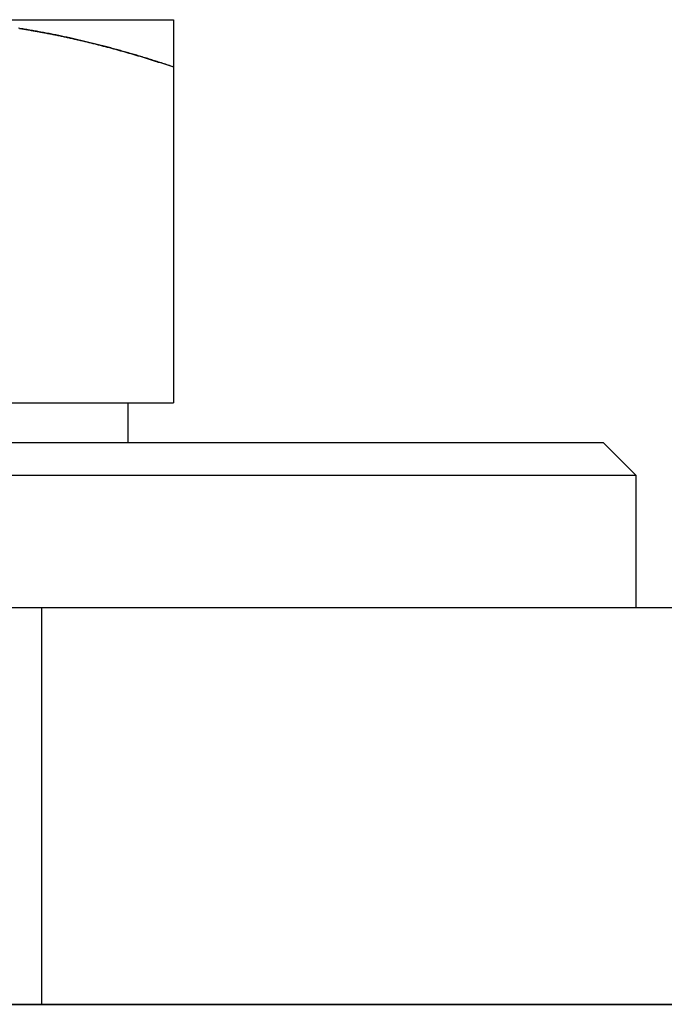
# Model space of a CAD drawing. Extents: x -3274 to -2659, y -443 to 284.
# Drawn here: x -2818 to -2808, y 198 to 213 of the extents above; entities that cross this region are included whole.
import ezdxf

# ---------------------------------------------------------------- set-up
doc = ezdxf.new("R2010")
doc.units = 0
doc.header["$LTSCALE"] = 2
doc.linetypes.add('VERDECKT', pattern=[9.525, 6.35, -3.175])
doc.layers.get('0').update_dxf_attribs({"linetype": 'CONTINUOUS'})
doc.layers.add('STEMPEL', color=3, linetype='CONTINUOUS')

# ---------------------------------------------------------------- blocks, each defined once
blk = doc.blocks.new('A$CF8C63F99')
at = {"extrusion": (-2e-16, 1, -2e-16)}
for p, q in [((172, 433.092), (176, 433.092)), ((176, 432.377), (176, 427.292)), ((168, 427.292), (176, 427.292)), ((175.315, 426.692), (175.315, 427.292)), ((153.5, 426.692), (182.5, 426.692)), ((182.5, 426.692), (183, 426.192)), ((183, 426.192), (153, 426.192)), ((183, 424.192), (183, 426.192)), ((198, 424.192), (138, 424.192)), ((138, 418.192), (198, 418.192)), ((140.5, 418.189), (195.5, 418.189))]:
    blk.add_line(p, q, dxfattribs=at)
at = {"color": 1, "linetype": 'VERDECKT', "extrusion": (-2e-16, 1, -2e-16)}
blk.add_line((174, 424.192), (174, 418.192), dxfattribs=at)
for points in [[(176, 432.377, 0), (175.979, 432.384, 0), (175.959, 432.391, 0), (175.938, 432.398, 0), (175.918, 432.404, 0), (175.897, 432.411, 0), (175.877, 432.418, 0), (175.856, 432.425, 0), (175.835, 432.431, 0), (175.815, 432.438, 0), (175.794, 432.444, 0), (175.774, 432.451, 0), (175.753, 432.458, 0), (175.733, 432.464, 0), (175.712, 432.471, 0), (175.691, 432.477, 0), (175.671, 432.484, 0), (175.65, 432.49, 0), (175.629, 432.496, 0), (175.609, 432.503, 0), (175.588, 432.509, 0), (175.568, 432.515, 0), (175.547, 432.522, 0), (175.526, 432.528, 0), (175.506, 432.534, 0), (175.485, 432.54, 0), (175.464, 432.546, 0), (175.444, 432.553, 0), (175.423, 432.559, 0), (175.403, 432.565, 0), (175.382, 432.571, 0), (175.361, 432.577, 0), (175.341, 432.583, 0), (175.32, 432.589, 0), (175.299, 432.595, 0), (175.279, 432.601, 0), (175.258, 432.607, 0), (175.237, 432.612, 0), (175.216, 432.618, 0), (175.196, 432.624, 0), (175.175, 432.63, 0), (175.154, 432.636, 0), (175.134, 432.641, 0), (175.113, 432.647, 0), (175.092, 432.653, 0), (175.072, 432.658, 0), (175.051, 432.664, 0), (175.03, 432.669, 0), (175.009, 432.675, 0), (174.989, 432.68, 0), (174.968, 432.686, 0), (174.947, 432.691, 0), (174.927, 432.697, 0), (174.906, 432.702, 0), (174.885, 432.707, 0), (174.864, 432.713, 0), (174.844, 432.718, 0), (174.823, 432.723, 0), (174.802, 432.728, 0), (174.781, 432.733, 0), (174.76, 432.739, 0), (174.74, 432.744, 0), (174.719, 432.749, 0), (174.698, 432.754, 0), (174.677, 432.759, 0), (174.657, 432.764, 0), (174.636, 432.769, 0), (174.615, 432.774, 0), (174.594, 432.779, 0), (174.573, 432.783, 0), (174.553, 432.788, 0), (174.532, 432.793, 0), (174.511, 432.798, 0), (174.49, 432.802, 0), (174.469, 432.807, 0), (174.448, 432.812, 0), (174.428, 432.816, 0), (174.407, 432.821, 0), (174.386, 432.826, 0), (174.365, 432.83, 0), (174.344, 432.835, 0), (174.323, 432.839, 0), (174.303, 432.843, 0), (174.282, 432.848, 0), (174.261, 432.852, 0), (174.24, 432.856, 0), (174.219, 432.861, 0), (174.198, 432.865, 0), (174.177, 432.869, 0), (174.156, 432.873, 0), (174.136, 432.877, 0), (174.115, 432.881, 0), (174.094, 432.885, 0), (174.073, 432.889, 0), (174.052, 432.893, 0), (174.031, 432.897, 0), (174.01, 432.901, 0), (173.989, 432.905, 0), (173.968, 432.909, 0), (173.947, 432.913, 0), (173.926, 432.917, 0), (173.905, 432.92, 0), (173.884, 432.924, 0), (173.863, 432.928, 0), (173.843, 432.931, 0), (173.822, 432.935, 0), (173.801, 432.938, 0), (173.78, 432.942, 0), (173.759, 432.945, 0), (173.738, 432.949, 0), (173.717, 432.952, 0), (173.696, 432.955, 0), (173.675, 432.959, 0), (173.654, 432.962, 0)], [(176, 433.092, 0), (176, 433.092, 0), (176, 433.092, 0), (176, 433.092, 0), (176, 433.091, 0), (176, 433.091, 0), (176, 433.091, 0), (176, 433.091, 0), (176, 433.09, 0), (176, 433.09, 0), (176, 433.09, 0), (176, 433.089, 0), (176, 433.089, 0), (176, 433.088, 0), (176, 433.087, 0), (176, 433.087, 0), (176, 433.086, 0), (176, 433.085, 0), (176, 433.085, 0), (176, 433.084, 0), (176, 433.083, 0), (176, 433.082, 0), (176, 433.081, 0), (176, 433.08, 0), (176, 433.079, 0), (176, 433.078, 0), (176, 433.077, 0), (176, 433.076, 0), (176, 433.075, 0), (176, 433.073, 0), (176, 433.072, 0), (176, 433.071, 0), (176, 433.07, 0), (176, 433.068, 0), (176, 433.067, 0), (176, 433.065, 0), (176, 433.064, 0), (176, 433.062, 0), (176, 433.06, 0), (176, 433.059, 0), (176, 433.057, 0), (176, 433.055, 0), (176, 433.054, 0), (176, 433.052, 0), (176, 433.05, 0), (176, 433.048, 0), (176, 433.046, 0), (176, 433.044, 0), (176, 433.042, 0), (176, 433.04, 0), (176, 433.038, 0), (176, 433.036, 0), (176, 433.034, 0), (176, 433.031, 0), (176, 433.029, 0), (176, 433.027, 0), (176, 433.025, 0), (176, 433.022, 0), (176, 433.02, 0), (176, 433.017, 0), (176, 433.015, 0), (176, 433.012, 0), (176, 433.01, 0), (176, 433.007, 0), (176, 433.004, 0), (176, 433.002, 0), (176, 432.999, 0), (176, 432.996, 0), (176, 432.993, 0), (176, 432.99, 0), (176, 432.987, 0), (176, 432.985, 0), (176, 432.982, 0), (176, 432.979, 0), (176, 432.975, 0), (176, 432.972, 0), (176, 432.969, 0), (176, 432.966, 0), (176, 432.963, 0), (176, 432.96, 0), (176, 432.956, 0), (176, 432.953, 0), (176, 432.95, 0), (176, 432.946, 0), (176, 432.943, 0), (176, 432.939, 0), (176, 432.936, 0), (176, 432.932, 0), (176, 432.929, 0), (176, 432.925, 0), (176, 432.921, 0), (176, 432.917, 0), (176, 432.914, 0), (176, 432.91, 0), (176, 432.906, 0), (176, 432.902, 0), (176, 432.898, 0), (176, 432.894, 0), (176, 432.89, 0), (176, 432.886, 0), (176, 432.882, 0), (176, 432.878, 0), (176, 432.874, 0), (176, 432.87, 0), (176, 432.866, 0), (176, 432.862, 0), (176, 432.857, 0), (176, 432.853, 0), (176, 432.849, 0), (176, 432.844, 0), (176, 432.84, 0), (176, 432.835, 0), (176, 432.831, 0), (176, 432.826, 0), (176, 432.822, 0), (176, 432.817, 0), (176, 432.813, 0), (176, 432.808, 0), (176, 432.803, 0), (176, 432.798, 0), (176, 432.794, 0), (176, 432.789, 0), (176, 432.784, 0), (176, 432.779, 0), (176, 432.774, 0), (176, 432.769, 0), (176, 432.764, 0), (176, 432.759, 0), (176, 432.754, 0), (176, 432.749, 0), (176, 432.744, 0), (176, 432.739, 0), (176, 432.734, 0), (176, 432.729, 0), (176, 432.723, 0), (176, 432.718, 0), (176, 432.713, 0), (176, 432.707, 0), (176, 432.702, 0), (176, 432.697, 0), (176, 432.691, 0), (176, 432.686, 0), (176, 432.68, 0), (176, 432.675, 0), (176, 432.669, 0), (176, 432.664, 0), (176, 432.658, 0), (176, 432.652, 0), (176, 432.647, 0), (176, 432.641, 0), (176, 432.635, 0), (176, 432.63, 0), (176, 432.624, 0), (176, 432.618, 0), (176, 432.612, 0), (176, 432.606, 0), (176, 432.6, 0), (176, 432.595, 0), (176, 432.589, 0), (176, 432.583, 0), (176, 432.577, 0), (176, 432.571, 0), (176, 432.564, 0), (176, 432.558, 0), (176, 432.552, 0), (176, 432.546, 0), (176, 432.54, 0), (176, 432.534, 0), (176, 432.528, 0), (176, 432.521, 0), (176, 432.515, 0), (176, 432.509, 0), (176, 432.502, 0), (176, 432.496, 0), (176, 432.49, 0), (176, 432.483, 0), (176, 432.477, 0), (176, 432.47, 0), (176, 432.464, 0), (176, 432.457, 0), (176, 432.451, 0), (176, 432.444, 0), (176, 432.438, 0), (176, 432.431, 0), (176, 432.424, 0), (176, 432.418, 0), (176, 432.411, 0), (176, 432.404, 0), (176, 432.398, 0), (176, 432.391, 0), (176, 432.384, 0), (176, 432.377, 0)]]:
    blk.add_polyline3d(points)
at = {"color": 1}
blk.add_polyline3d([(173.67, 432.96, 0), (173.685, 432.957, 0), (173.701, 432.955, 0), (173.717, 432.952, 0), (173.733, 432.949, 0), (173.748, 432.947, 0), (173.764, 432.944, 0), (173.78, 432.942, 0), (173.795, 432.939, 0), (173.811, 432.937, 0), (173.827, 432.934, 0), (173.843, 432.931, 0), (173.858, 432.928, 0), (173.874, 432.926, 0), (173.89, 432.923, 0), (173.905, 432.92, 0), (173.921, 432.917, 0), (173.937, 432.915, 0), (173.953, 432.912, 0), (173.968, 432.909, 0), (173.984, 432.906, 0), (174, 432.903, 0), (174.015, 432.9, 0), (174.031, 432.897, 0), (174.047, 432.894, 0), (174.062, 432.891, 0), (174.078, 432.888, 0), (174.094, 432.885, 0), (174.109, 432.882, 0), (174.125, 432.879, 0), (174.141, 432.876, 0), (174.156, 432.873, 0), (174.172, 432.87, 0), (174.187, 432.867, 0), (174.203, 432.864, 0), (174.219, 432.861, 0), (174.234, 432.857, 0), (174.25, 432.854, 0), (174.266, 432.851, 0), (174.281, 432.848, 0), (174.297, 432.845, 0), (174.313, 432.841, 0), (174.328, 432.838, 0), (174.344, 432.835, 0), (174.359, 432.831, 0), (174.375, 432.828, 0), (174.391, 432.825, 0), (174.406, 432.821, 0), (174.422, 432.818, 0), (174.437, 432.814, 0), (174.453, 432.811, 0), (174.469, 432.807, 0), (174.484, 432.804, 0), (174.5, 432.8, 0), (174.515, 432.797, 0), (174.531, 432.793, 0), (174.546, 432.79, 0), (174.562, 432.786, 0), (174.578, 432.782, 0), (174.593, 432.779, 0), (174.609, 432.775, 0), (174.624, 432.771, 0), (174.64, 432.768, 0), (174.655, 432.764, 0), (174.671, 432.76, 0), (174.687, 432.757, 0), (174.702, 432.753, 0), (174.718, 432.749, 0), (174.733, 432.745, 0), (174.749, 432.742, 0), (174.764, 432.738, 0), (174.78, 432.734, 0), (174.795, 432.73, 0), (174.811, 432.726, 0), (174.826, 432.722, 0), (174.842, 432.718, 0), (174.858, 432.714, 0), (174.873, 432.71, 0), (174.889, 432.706, 0), (174.904, 432.702, 0), (174.92, 432.698, 0), (174.935, 432.694, 0), (174.951, 432.69, 0), (174.966, 432.686, 0), (174.982, 432.682, 0), (174.997, 432.678, 0), (175.013, 432.674, 0), (175.028, 432.67, 0), (175.044, 432.666, 0), (175.059, 432.662, 0), (175.075, 432.657, 0), (175.09, 432.653, 0), (175.106, 432.649, 0), (175.121, 432.645, 0), (175.137, 432.64, 0), (175.152, 432.636, 0), (175.168, 432.632, 0), (175.183, 432.628, 0), (175.199, 432.623, 0), (175.214, 432.619, 0), (175.229, 432.615, 0), (175.245, 432.61, 0), (175.26, 432.606, 0), (175.276, 432.601, 0), (175.291, 432.597, 0), (175.307, 432.593, 0), (175.322, 432.588, 0), (175.338, 432.584, 0), (175.353, 432.579, 0), (175.369, 432.575, 0), (175.384, 432.57, 0), (175.399, 432.566, 0), (175.415, 432.561, 0), (175.43, 432.557, 0), (175.446, 432.552, 0), (175.461, 432.547, 0), (175.477, 432.543, 0), (175.492, 432.538, 0), (175.507, 432.534, 0), (175.523, 432.529, 0), (175.538, 432.524, 0), (175.554, 432.52, 0), (175.569, 432.515, 0), (175.585, 432.51, 0), (175.6, 432.505, 0), (175.615, 432.501, 0), (175.631, 432.496, 0), (175.646, 432.491, 0), (175.662, 432.486, 0), (175.677, 432.482, 0), (175.692, 432.477, 0), (175.708, 432.472, 0), (175.723, 432.467, 0), (175.739, 432.462, 0), (175.754, 432.457, 0), (175.769, 432.452, 0), (175.785, 432.447, 0), (175.8, 432.443, 0), (175.816, 432.438, 0), (175.831, 432.433, 0), (175.846, 432.428, 0), (175.862, 432.423, 0), (175.877, 432.418, 0), (175.892, 432.413, 0), (175.908, 432.408, 0), (175.923, 432.403, 0), (175.939, 432.398, 0), (175.954, 432.393, 0), (175.969, 432.387, 0), (175.985, 432.382, 0), (176, 432.377, 0)], dxfattribs=at)
blk.add_polyline3d([(173.67, 432.96, 0), (173.685, 432.957, 0), (173.701, 432.955, 0), (173.717, 432.952, 0), (173.733, 432.949, 0), (173.748, 432.947, 0), (173.764, 432.944, 0), (173.78, 432.942, 0), (173.795, 432.939, 0), (173.811, 432.937, 0), (173.827, 432.934, 0), (173.843, 432.931, 0), (173.858, 432.928, 0), (173.874, 432.926, 0), (173.89, 432.923, 0), (173.905, 432.92, 0), (173.921, 432.917, 0), (173.937, 432.915, 0), (173.953, 432.912, 0), (173.968, 432.909, 0), (173.984, 432.906, 0), (174, 432.903, 0), (174.015, 432.9, 0), (174.031, 432.897, 0), (174.047, 432.894, 0), (174.062, 432.891, 0), (174.078, 432.888, 0), (174.094, 432.885, 0), (174.109, 432.882, 0), (174.125, 432.879, 0), (174.141, 432.876, 0), (174.156, 432.873, 0), (174.172, 432.87, 0), (174.187, 432.867, 0), (174.203, 432.864, 0), (174.219, 432.861, 0), (174.234, 432.857, 0), (174.25, 432.854, 0), (174.266, 432.851, 0), (174.281, 432.848, 0), (174.297, 432.845, 0), (174.313, 432.841, 0), (174.328, 432.838, 0), (174.344, 432.835, 0), (174.359, 432.831, 0), (174.375, 432.828, 0), (174.391, 432.825, 0), (174.406, 432.821, 0), (174.422, 432.818, 0), (174.437, 432.814, 0), (174.453, 432.811, 0), (174.469, 432.807, 0), (174.484, 432.804, 0), (174.5, 432.8, 0), (174.515, 432.797, 0), (174.531, 432.793, 0), (174.546, 432.79, 0), (174.562, 432.786, 0), (174.578, 432.782, 0), (174.593, 432.779, 0), (174.609, 432.775, 0), (174.624, 432.771, 0), (174.64, 432.768, 0), (174.655, 432.764, 0), (174.671, 432.76, 0), (174.687, 432.757, 0), (174.702, 432.753, 0), (174.718, 432.749, 0), (174.733, 432.745, 0), (174.749, 432.742, 0), (174.764, 432.738, 0), (174.78, 432.734, 0), (174.795, 432.73, 0), (174.811, 432.726, 0), (174.826, 432.722, 0), (174.842, 432.718, 0), (174.858, 432.714, 0), (174.873, 432.71, 0), (174.889, 432.706, 0), (174.904, 432.702, 0), (174.92, 432.698, 0), (174.935, 432.694, 0), (174.951, 432.69, 0), (174.966, 432.686, 0), (174.982, 432.682, 0), (174.997, 432.678, 0), (175.013, 432.674, 0), (175.028, 432.67, 0), (175.044, 432.666, 0), (175.059, 432.662, 0), (175.075, 432.657, 0), (175.09, 432.653, 0), (175.106, 432.649, 0), (175.121, 432.645, 0), (175.137, 432.64, 0), (175.152, 432.636, 0), (175.168, 432.632, 0), (175.183, 432.628, 0), (175.199, 432.623, 0), (175.214, 432.619, 0), (175.229, 432.615, 0), (175.245, 432.61, 0), (175.26, 432.606, 0), (175.276, 432.601, 0), (175.291, 432.597, 0), (175.307, 432.593, 0), (175.322, 432.588, 0), (175.338, 432.584, 0), (175.353, 432.579, 0), (175.369, 432.575, 0), (175.384, 432.57, 0), (175.399, 432.566, 0), (175.415, 432.561, 0), (175.43, 432.557, 0), (175.446, 432.552, 0), (175.461, 432.547, 0), (175.477, 432.543, 0), (175.492, 432.538, 0), (175.507, 432.534, 0), (175.523, 432.529, 0), (175.538, 432.524, 0), (175.554, 432.52, 0), (175.569, 432.515, 0), (175.585, 432.51, 0), (175.6, 432.505, 0), (175.615, 432.501, 0), (175.631, 432.496, 0), (175.646, 432.491, 0), (175.662, 432.486, 0), (175.677, 432.482, 0), (175.692, 432.477, 0), (175.708, 432.472, 0), (175.723, 432.467, 0), (175.739, 432.462, 0), (175.754, 432.457, 0), (175.769, 432.452, 0), (175.785, 432.447, 0), (175.8, 432.443, 0), (175.816, 432.438, 0), (175.831, 432.433, 0), (175.846, 432.428, 0), (175.862, 432.423, 0), (175.877, 432.418, 0), (175.892, 432.413, 0), (175.908, 432.408, 0), (175.923, 432.403, 0), (175.939, 432.398, 0), (175.954, 432.393, 0), (175.969, 432.387, 0), (175.985, 432.382, 0), (176, 432.377, 0)], dxfattribs=at)

msp = doc.modelspace()

# ---------------------------------------------------------------- block references
at = {"layer": 'STEMPEL'}
msp.add_blockref('A$CF8C63F99', (-2991.925, -220.223, 89.243), dxfattribs=at)

doc.saveas('drawing.dxf')
